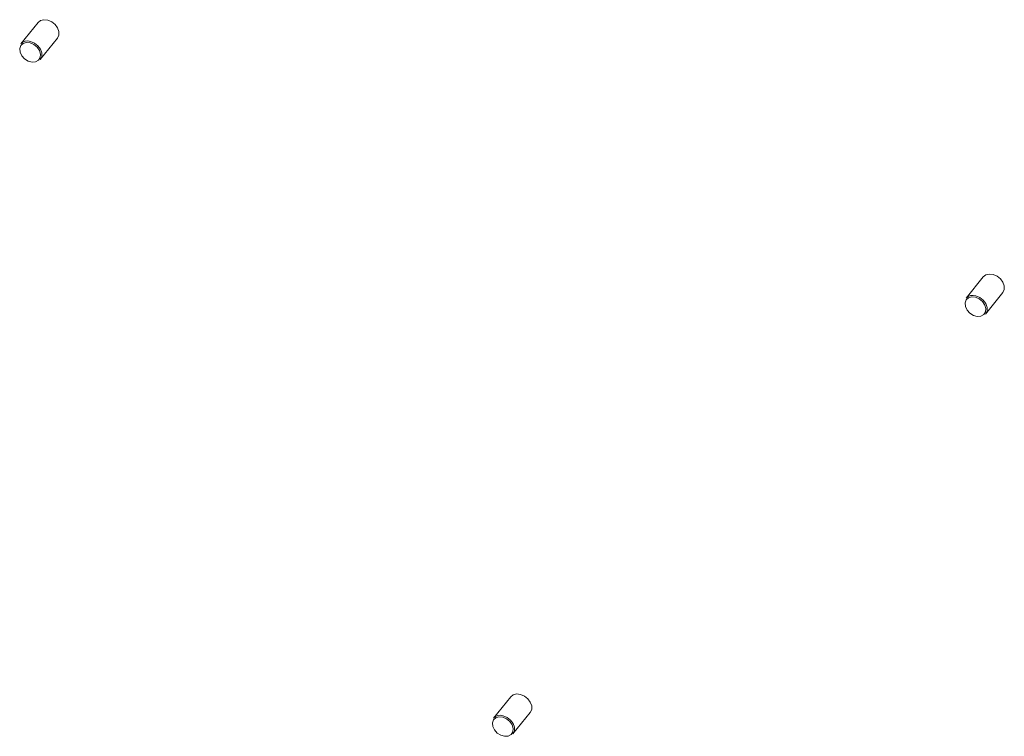
# Model space of a CAD drawing. Units: millimetres. Extents: x 63 to 8590, y 73 to 6123.
# Drawn here: x 7860 to 8095, y 4834 to 5005 of the extents above; entities that cross this region are included whole.
import ezdxf

# ---------------------------------------------------------------- set-up
doc = ezdxf.new("R2010")
doc.units = ezdxf.units.MM
doc.header["$LTSCALE"] = 5

msp = doc.modelspace()

# ---------------------------------------------------------------- linework, layer by layer
at = {"color": 7, "linetype": 'Continuous', "lineweight": 18}
for p, q in [((7864.25, 5004.6), (7860.13, 4999.5)), ((7864.8, 4995.73), (7868.92, 5000.83)), ((8089.92, 4943.85), (8085.8, 4938.75)), ((8090.47, 4934.98), (8094.59, 4940.08)), ((7977.09, 4843.58), (7972.97, 4838.48)), ((7977.63, 4834.71), (7981.75, 4839.81))]:
    msp.add_line(p, q, dxfattribs=at)
at = {"color": 7, "linetype": 'Continuous', "lineweight": 18, "flags": 128}
for points in [[(7868.92, 5000.83), (7868.94, 5000.86), (7869.26, 5001.57), (7869.26, 5002.42), (7868.94, 5003.31), (7868.33, 5004.12), (7867.51, 5004.77), (7866.58, 5005.16), (7865.65, 5005.27), (7864.84, 5005.06), (7864.25, 5004.6)], [(7862.36, 4999.73), (7861.46, 4999.82), (7860.68, 4999.59), (7860.13, 4999.08), (7859.88, 4998.36), (7859.96, 4997.51), (7860.37, 4996.67), (7861.05, 4995.93), (7861.9, 4995.4), (7862.82, 4995.15), (7863.67, 4995.22), (7864.35, 4995.59), (7864.76, 4996.22), (7864.84, 4997.02), (7864.59, 4997.88), (7864.04, 4998.69), (7863.26, 4999.33), (7862.36, 4999.73)], [(7862.46, 5000.06), (7863.39, 4999.67), (7864.21, 4999.02), (7864.82, 4998.2), (7865.14, 4997.32), (7865.14, 4996.47), (7864.82, 4995.76), (7864.8, 4995.73)], [(8094.59, 4940.08), (8094.61, 4940.11), (8094.93, 4940.82), (8094.93, 4941.67), (8094.61, 4942.56), (8094, 4943.37), (8093.19, 4944.02), (8092.26, 4944.42), (8091.33, 4944.52), (8090.51, 4944.31), (8089.92, 4943.85)], [(8088.03, 4938.98), (8087.13, 4939.07), (8086.35, 4938.85), (8085.8, 4938.34), (8085.55, 4937.61), (8085.63, 4936.76), (8086.04, 4935.92), (8086.72, 4935.18), (8087.57, 4934.65), (8088.49, 4934.4), (8089.34, 4934.47), (8090.02, 4934.85), (8090.43, 4935.47), (8090.51, 4936.27), (8090.26, 4937.13), (8089.71, 4937.94), (8088.93, 4938.59), (8088.03, 4938.98)], [(8088.13, 4939.31), (8089.06, 4938.92), (8089.88, 4938.27), (8090.49, 4937.46), (8090.81, 4936.57), (8090.81, 4935.72), (8090.49, 4935.01), (8090.47, 4934.98)], [(7981.75, 4839.81), (7981.77, 4839.84), (7982.1, 4840.55), (7982.1, 4841.4), (7981.77, 4842.28), (7981.17, 4843.1), (7980.35, 4843.75), (7979.42, 4844.14), (7978.49, 4844.25), (7977.67, 4844.04), (7977.09, 4843.58)], [(7975.19, 4838.71), (7974.29, 4838.8), (7973.51, 4838.57), (7972.96, 4838.06), (7972.71, 4837.34), (7972.8, 4836.49), (7973.2, 4835.64), (7973.88, 4834.91), (7974.74, 4834.38), (7975.65, 4834.13), (7976.51, 4834.2), (7977.18, 4834.57), (7977.59, 4835.2), (7977.68, 4836), (7977.42, 4836.86), (7976.87, 4837.67), (7976.09, 4838.31), (7975.19, 4838.71)], [(7975.3, 4839.04), (7976.23, 4838.64), (7977.05, 4838), (7977.65, 4837.18), (7977.98, 4836.3), (7977.98, 4835.45), (7977.65, 4834.73), (7977.63, 4834.71)]]:
    msp.add_lwpolyline(points, dxfattribs=at)
at = {"color": 7, "linetype": 'Continuous', "lineweight": 18}
for centre in [(7861.73, 4998), (8087.4, 4937.25), (7974.56, 4836.98)]:
    msp.add_arc(centre, 2.19, 70.3673, 136.8293, dxfattribs=at)

doc.saveas('drawing.dxf')
